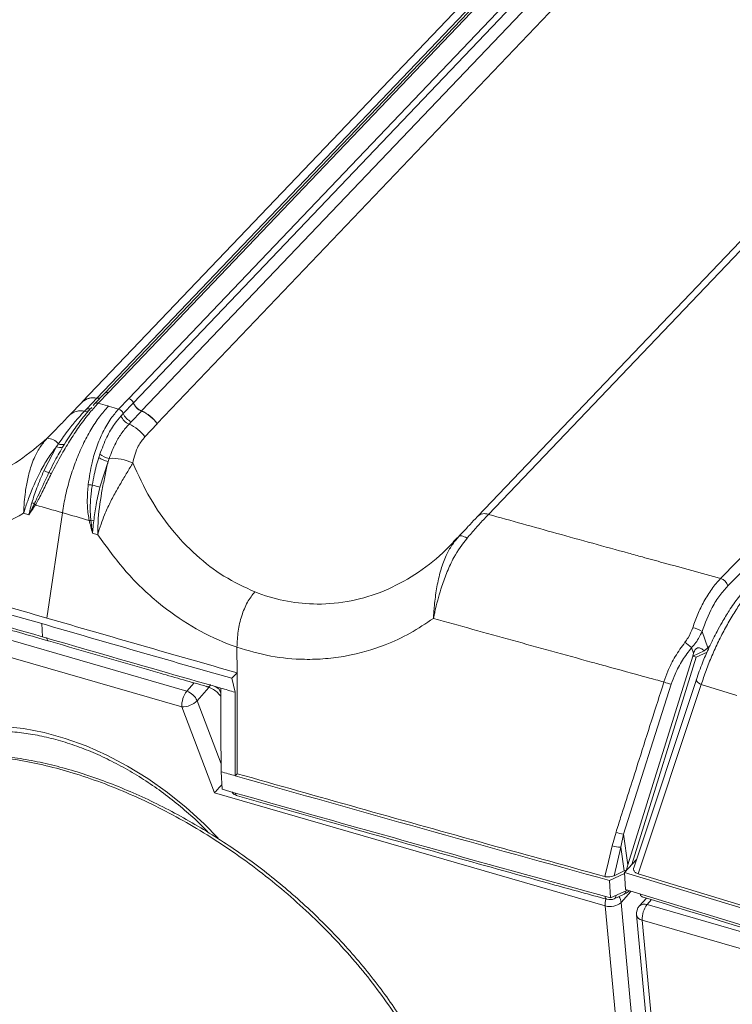
# Model space of a CAD drawing. Units: millimetres. Extents: x -534 to 3666, y -11624 to -5923.
# Drawn here: x 2655 to 2714, y -10520 to -10438 of the extents above; entities that cross this region are included whole.
import ezdxf

# ---------------------------------------------------------------- set-up
doc = ezdxf.new("R2010")
doc.units = ezdxf.units.MM
doc.header["$MEASUREMENT"] = 0
for name, color, linetype in [('Capa 48', 7, 'Continuous'), ('Remate de beirado', 1, 'Continuous'), ('Telha Dupla acabamento', 7, 'Continuous'), ('Telhas Advance', 1, 'Continuous')]:
    doc.layers.add(name, color=color, linetype=linetype)

msp = doc.modelspace()

# ---------------------------------------------------------------- linework, layer by layer
at = {"layer": 'Capa 48', "linetype": 'Continuous', "lineweight": 15}
for points, knots in [([(2690.053, -10528.449), (2689.801, -10527.757), (2689.296, -10526.372), (2688.291, -10524.246), (2687.103, -10522.097), (2685.73, -10519.956), (2684.202, -10517.861), (2682.518, -10515.803), (2680.667, -10513.782), (2678.688, -10511.841), (2676.62, -10510.015), (2674.462, -10508.292), (2672.194, -10506.664), (2669.873, -10505.174), (2667.542, -10503.844), (2665.2, -10502.662), (2662.817, -10501.618), (2660.45, -10500.738), (2658.139, -10500.034), (2655.879, -10499.492), (2653.647, -10499.113), (2651.486, -10498.906), (2649.431, -10498.869), (2647.473, -10498.997), (2645.604, -10499.292), (2643.859, -10499.762), (2642.546, -10500.24), (2641.872, -10500.61), (2641.677, -10500.717)], [0, 0, 0, 0, 0.040032, 0.080065, 0.121251, 0.162436, 0.202489, 0.242542, 0.283796, 0.325049, 0.364501, 0.403953, 0.444611, 0.485268, 0.523721, 0.562173, 0.601785, 0.641397, 0.679107, 0.716817, 0.755631, 0.794446, 0.831964, 0.869482, 0.908064, 0.946647, 0.984586, 1, 1, 1, 1]), ([(2690.12, -10528.018), (2690, -10527.685), (2689.676, -10526.779), (2689.056, -10525.327), (2688.243, -10523.636), (2687.313, -10521.97), (2686.245, -10520.273), (2685.061, -10518.582), (2683.747, -10516.883), (2682.327, -10515.209), (2680.812, -10513.573), (2679.214, -10511.992), (2677.549, -10510.477), (2675.828, -10509.04), (2674.057, -10507.686), (2672.235, -10506.41), (2670.36, -10505.21), (2668.438, -10504.089), (2666.483, -10503.058), (2664.51, -10502.125), (2662.536, -10501.299), (2660.575, -10500.586), (2658.641, -10499.993), (2656.735, -10499.516), (2654.857, -10499.154), (2653.006, -10498.908), (2651.195, -10498.781), (2649.434, -10498.776), (2647.734, -10498.894), (2646.108, -10499.137), (2644.563, -10499.499), (2643.129, -10499.997), (2642.201, -10500.375), (2641.783, -10500.617), (2641.776, -10500.621)], [0, 0, 0, 0, 0.019468, 0.052892, 0.083731, 0.116633, 0.148408, 0.181583, 0.215012, 0.248579, 0.282139, 0.315538, 0.34866, 0.38141, 0.413749, 0.446003, 0.478535, 0.511272, 0.544119, 0.576962, 0.609688, 0.642217, 0.674481, 0.706421, 0.738631, 0.771025, 0.803583, 0.83627, 0.869043, 0.90184, 0.934592, 0.967195, 0.999493, 1, 1, 1, 1])]:
    msp.add_open_spline(points, degree=3, knots=knots, dxfattribs=at)
at = {"layer": 'Remate de beirado', "linetype": 'Continuous', "lineweight": 15}
for p, q in [((2644.582, -10486.581), (2668.719, -10493.571)), ((2668.31, -10494.879), (2644.811, -10488.074)), ((2668.719, -10493.571), (2669.336, -10492.879)), ((2670.565, -10493.246), (2669.576, -10494.356)), ((2671.555, -10493.73), (2671.41, -10493.387)), ((2671.018, -10502.021), (2668.31, -10494.879)), ((2669.576, -10494.356), (2671.572, -10499.62)), ((2703.547, -10511.441), (2671.018, -10502.021)), ((2705.686, -10510.226), (2704.867, -10511.145)), ((2705.303, -10530.275), (2703.547, -10511.441)), ((2704.867, -10511.145), (2706.624, -10529.979)), ((2706.974, -10510.784), (2706.386, -10511.444)), ((2707.399, -10510.915), (2707.038, -10511.321)), ((2707.038, -10511.321), (2728.803, -10517.624)), ((2706.144, -10512.179), (2707.9, -10531.013)), ((2706.629, -10512.629), (2708.385, -10531.463)), ((2729.094, -10519.134), (2706.629, -10512.629))]:
    msp.add_line(p, q, dxfattribs=at)
at = {"layer": 'Remate de beirado', "linetype": 'Continuous', "lineweight": 15, "flags": 128}
msp.add_lwpolyline([(2643.736, -10499.726), (2643.948, -10499.515), (2644.983, -10498.648), (2646.145, -10497.919), (2647.422, -10497.332), (2648.805, -10496.893), (2650.281, -10496.606), (2651.838, -10496.474), (2653.461, -10496.498), (2655.138, -10496.677), (2656.853, -10497.01), (2658.591, -10497.493), (2660.337, -10498.124), (2662.077, -10498.896), (2663.795, -10499.802), (2665.476, -10500.835), (2667.105, -10501.986), (2668.669, -10503.245), (2670.154, -10504.601), (2671.325, -10505.801)], dxfattribs=at)
at = {"layer": 'Remate de beirado', "linetype": 'Continuous', "lineweight": 15}
for centre, radius, start, end in [((2670.241, -10494.83), 1.857, 51.01671, 62.73753), ((2670.228, -10494.761), 1.922, 141.74703, 183.52886), ((2668.317, -10494.87), 1.36, 22.21506, 72.79119), ((2668.298, -10493.056), 1.823, 270.38537, 314.51132), ((2703.817, -10511.282), 1.059, 7.44335, 35.81798), ((2705.346, -10511.322), 1.803, 165.47913, 183.78949), ((2703.945, -10510.124), 1.376, 253.18743, 312.10289), ((2707.11, -10512.089), 0.97, 138.29197, 185.32765), ((2706.811, -10511.906), 0.628, 68.81017, 132.60405), ((2708.547, -10512.51), 1.922, 141.74832, 183.52845), ((2706.709, -10512.056), 0.579, 192.35902, 262.04606)]:
    msp.add_arc(centre, radius, start, end, dxfattribs=at)
msp.add_ellipse((2671.499, -10501.482), major_axis=(0.735, 0.797), ratio=0.015352, start_param=3.983332, end_param=4.892704, dxfattribs=at)
for points, knots in [([(2657.219, -10489.385), (2660.316, -10490.282), (2664.694, -10491.55), (2669.084, -10492.807), (2670.368, -10493.174)], [0, 0, 0, 0, 0.70737, 1, 1, 1, 1]), ([(2670.328, -10493.161), (2670.393, -10493.18), (2670.51, -10493.213), (2670.629, -10493.164), (2670.677, -10493.077), (2670.684, -10493.028), (2670.686, -10493.013)], [0, 0, 0, 0, 0.430759, 0.780988, 0.929729, 1, 1, 1, 1]), ([(2670.395, -10493.2), (2670.465, -10493.216), (2670.698, -10493.271), (2671.031, -10493.475), (2671.354, -10493.743), (2671.496, -10493.939), (2671.556, -10494.021)], [0, 0, 0, 0, 0.146613, 0.481444, 0.78353, 1, 1, 1, 1]), ([(2645.55, -10499.292), (2645.769, -10499.11), (2646.288, -10498.679), (2647.236, -10498.128), (2648.364, -10497.628), (2649.583, -10497.255), (2650.88, -10497.007), (2652.247, -10496.887), (2653.672, -10496.894), (2655.145, -10497.03), (2656.657, -10497.292), (2658.196, -10497.681), (2659.75, -10498.193), (2661.306, -10498.825), (2662.854, -10499.572), (2664.381, -10500.428), (2665.874, -10501.389), (2667.324, -10502.445), (2668.713, -10503.593), (2669.779, -10504.556), (2670.35, -10505.156), (2670.509, -10505.323)], [0, 0, 0, 0, 0.041039, 0.097563, 0.153762, 0.209589, 0.265077, 0.3203, 0.375335, 0.430253, 0.485107, 0.539934, 0.594756, 0.649585, 0.704431, 0.759297, 0.81418, 0.869078, 0.923985, 0.978896, 1, 1, 1, 1])]:
    msp.add_open_spline(points, degree=3, knots=knots, dxfattribs=at)
at = {"layer": 'Telha Dupla acabamento', "linetype": 'Continuous', "lineweight": 15}
for p, q in [((2708.94, -10419.452), (2661.89, -10468.764)), ((2662.191, -10468.707), (2709.241, -10419.396)), ((2707.063, -10420.183), (2660.013, -10469.495)), ((2708.289, -10419.855), (2661.239, -10469.167)), ((2663.89, -10469.198), (2710.94, -10419.886)), ((2711.325, -10420.244), (2664.275, -10469.556)), ((2711.988, -10420.923), (2664.938, -10470.234)), ((2713.303, -10421.984), (2666.253, -10471.296)), ((2741.083, -10428.536), (2692.919, -10479.015)), ((2741.985, -10428.367), (2693.821, -10478.846)), ((2661.891, -10468.764), (2661.046, -10469.65)), ((2661.346, -10469.593), (2662.191, -10468.707)), ((2662.191, -10468.707), (2662.191, -10468.707)), ((2660.002, -10469.506), (2658.97, -10470.588)), ((2661.233, -10469.181), (2660.388, -10470.067)), ((2661.043, -10469.659), (2660.936, -10469.777)), ((2663.045, -10470.084), (2663.89, -10469.198)), ((2663.431, -10470.447), (2664.277, -10469.562)), ((2663.89, -10469.198), (2663.89, -10469.198)), ((2660.388, -10470.067), (2660.201, -10470.262)), ((2663.247, -10470.647), (2663.431, -10470.447)), ((2664.946, -10470.253), (2664.101, -10471.139)), ((2664.101, -10471.139), (2663.914, -10471.334)), ((2666.266, -10471.315), (2665.235, -10472.396)), ((2658.038, -10472.971), (2657.88, -10473.207)), ((2658.386, -10473.255), (2658.544, -10472.994)), ((2657.88, -10473.207), (2656.825, -10475.225)), ((2661.389, -10474.122), (2661.481, -10473.841)), ((2662.165, -10474.444), (2661.486, -10476.571)), ((2662.254, -10474.188), (2662.165, -10474.444)), ((2655.13, -10478.762), (2655.57, -10478.889)), ((2657.081, -10487.482), (2658.364, -10478.709)), ((2692.881, -10479.058), (2692.919, -10479.015)), ((2661.316, -10480.548), (2660.877, -10480.421)), ((2691.254, -10480.769), (2690.898, -10481.143)), ((2674.387, -10485.3), (2674.387, -10485.3)), ((2656.712, -10489.038), (2656.642, -10487.942)), ((2711.602, -10488.598), (2712.083, -10489.95)), ((2672.901, -10492.035), (2672.895, -10489.906)), ((2672.895, -10489.906), (2672.895, -10489.906)), ((2710.898, -10490.406), (2710.73, -10489.936)), ((2710.823, -10490.646), (2711.777, -10490.203)), ((2712.083, -10489.95), (2711.777, -10490.203)), ((2712.268, -10489.763), (2712.083, -10489.95)), ((2705.438, -10508.01), (2710.823, -10490.646)), ((2711.114, -10490.73), (2705.76, -10507.993)), ((2710.823, -10490.646), (2710.898, -10490.406)), ((2710.823, -10490.646), (2711.114, -10490.73)), ((2712.019, -10490.309), (2711.114, -10490.73)), ((2672.901, -10492.035), (2672.462, -10492.494)), ((2672.462, -10492.494), (2672.738, -10493.649)), ((2672.925, -10500.433), (2672.901, -10492.035)), ((2709.042, -10492.971), (2705.058, -10505.465)), ((2672.738, -10493.649), (2672.758, -10500.608)), ((2671.573, -10500.27), (2671.667, -10501.732)), ((2672.925, -10500.433), (2672.758, -10500.608)), ((2704.131, -10506.429), (2704.444, -10505.291)), ((2705.058, -10505.465), (2704.835, -10506.562)), ((2705.058, -10505.465), (2705.438, -10508.01)), ((2704.835, -10506.562), (2704.277, -10508.924)), ((2705.129, -10508.528), (2704.835, -10506.562)), ((2705.148, -10508.738), (2703.899, -10509.318)), ((2704.277, -10508.924), (2705.129, -10508.528)), ((2705.221, -10510.084), (2705.143, -10508.647)), ((2705.325, -10508.454), (2705.311, -10508.45)), ((2703.899, -10509.318), (2703.993, -10510.78)), ((2705.384, -10510.134), (2703.993, -10510.78)), ((2704.296, -10510.839), (2705.118, -10510.457))]:
    msp.add_line(p, q, dxfattribs=at)
at = {"layer": 'Telha Dupla acabamento', "linetype": 'Continuous', "lineweight": 15, "flags": 128}
for points in [[(2661.046, -10469.65), (2661.04, -10469.656), (2661.04, -10469.656)], [(2691.344, -10480.706), (2691.388, -10480.668), (2691.446, -10480.645), (2691.519, -10480.637), (2691.605, -10480.644), (2691.702, -10480.667), (2691.809, -10480.705), (2691.925, -10480.757), (2692.047, -10480.822)], [(2711.535, -10493.021), (2711.409, -10492.95), (2711.301, -10492.876), (2711.217, -10492.802), (2711.158, -10492.73), (2711.127, -10492.662), (2711.124, -10492.602), (2711.127, -10492.593)], [(2672.738, -10493.649), (2672.59, -10493.607), (2672.442, -10493.565), (2672.294, -10493.523), (2672.146, -10493.48), (2671.998, -10493.438), (2671.85, -10493.396), (2671.702, -10493.354), (2671.554, -10493.311)], [(2671.573, -10500.27), (2671.564, -10496.815), (2671.554, -10493.311)], [(2672.758, -10500.608), (2672.61, -10500.566), (2672.462, -10500.524), (2672.314, -10500.481), (2672.166, -10500.439), (2672.018, -10500.397), (2671.87, -10500.355), (2671.722, -10500.313), (2671.573, -10500.27)], [(2703.524, -10508.994), (2703.818, -10507.75), (2704.131, -10506.429)]]:
    msp.add_lwpolyline(points, dxfattribs=at)
at = {"layer": 'Telha Dupla acabamento', "linetype": 'Continuous', "lineweight": 15}
for centre, radius, start, end in [((5334.568, -12957.107), 3697.897, 135.456427, 137.417534), ((76.679, -7872.762), 3710.859, 315.273475, 317.215211), ((29.577, -7826.902), 3777.459, 315.281686, 315.939693), ((2662.087, -10468.979), 0.29, 69.10639, 135.52414), ((2662.087, -10468.982), 0.294, 69.37751, 131.93573), ((2660.931, -10470.53), 1.382, 77.37445, 132.2393), ((2663.858, -10473.307), 5.414, 135.24662, 135.42201), ((2660.943, -10470.514), 1.379, 77.57813, 132.36683), ((2661.242, -10469.868), 0.294, 69.28422, 131.9225), ((2661.351, -10468.522), 0.67, 259.87624, 282.75403), ((2661.354, -10468.513), 0.664, 260.02832, 284.07195), ((2663.709, -10469.778), 0.608, 20.85506, 72.58618), ((2663.709, -10469.779), 0.608, 21.47095, 72.6365), ((2665.418, -10469.102), 1.23, 201.64848, 246.99863), ((2665.422, -10469.122), 1.227, 200.99914, 247.17207), ((2659.899, -10471.611), 1.382, 77.36706, 132.23714), ((2660.32, -10469.686), 0.589, 258.33746, 298.70032), ((2660.505, -10469.461), 0.617, 259.04924, 293.715), ((2662.863, -10470.664), 0.608, 20.85115, 72.65231), ((2664.577, -10470.008), 1.227, 200.99845, 247.17277), ((2663.708, -10473.104), 3.122, 35.389, 66.79369), ((2663.724, -10473.123), 3.12, 35.42947, 66.93978), ((2664.394, -10470.202), 1.23, 201.21295, 247.05592), ((2662.693, -10474.205), 3.119, 35.42905, 66.94551), ((2669.758, -10468.809), 4.298, 215.35725, 215.66976), ((2657.01, -10473.884), 1.375, 41.59587, 86.33242), ((2658.312, -10472.515), 0.532, 239.02506, 295.87693), ((2658.184, -10472.694), 0.596, 239.34717, 289.80295), ((2662.701, -10472.158), 2.079, 234.08646, 257.57328), ((2662.618, -10472.255), 2.235, 236.62882, 258.29438), ((2662.47, -10478.357), 4.175, 65.14906, 92.96726), ((2658.005, -10472.379), 3.081, 247.49082, 255.75896), ((2658.286, -10473.877), 1.815, 235.07437, 242.29003), ((2660.255, -10480.589), 4.225, 81.91059, 86.4629), ((2662.57, -10471.091), 5.586, 252.06267, 258.80603), ((2654.921, -10480.409), 2.676, 65.57224, 70.26868), ((2656.625, -10477.465), 0.783, 220.36195, 229.94332), ((2659.58, -10474.182), 5.277, 281.16804, 282.62356), ((2659.841, -10484.654), 5.397, 77.84293, 80.48449), ((2693.507, -10479.663), 0.876, 69.01419, 132.1999), ((3597.318, -7210.107), 3410.143, 253.71118, 253.987531), ((3595.672, -7216.836), 3402.657, 253.710919, 253.987878), ((2712.868, -10485.045), 0.908, 15.31445, 72.07502), ((3595.95, -7216.19), 3404.952, 253.727944, 253.987647), ((3608.449, -7211.123), 3411.69, 253.808096, 254.084566), ((3610.081, -7204.377), 3419.187, 253.808442, 254.084306), ((2710.49, -10490.201), 1.95, 55.25825, 80.09195), ((3608.269, -7211.987), 3412.407, 253.808286, 254.06761), ((2715.742, -10483.102), 8.474, 228.97861, 233.74416), ((2709.231, -10491.132), 1.848, 244.2756, 264.10645), ((3620.05, -7173.892), 3458.96, 254.105542, 254.641176), ((3619.853, -7176.407), 3457.867, 254.084986, 254.641199), ((2673.173, -10501.419), 0.896, 216.88385, 254.09585), ((2673.048, -10502.01), 0.297, 186.13374, 245.85391), ((2705.246, -10503.629), 1.845, 244.25876, 264.15065), ((2704.84, -10504.614), 1.949, 248.65092, 269.84542), ((2703.801, -10510.622), 0.294, 184.93342, 245.90277), ((2704.125, -10510.57), 0.319, 302.43756, 359.83285), ((2704.947, -10510.188), 0.319, 302.71135, 359.79397), ((2703.919, -10510.026), 0.896, 254.62514, 294.90305)]:
    msp.add_arc(centre, radius, start, end, dxfattribs=at)
for centre, major_axis, ratio, start_param, end_param in [((2707.12, -10512.377), (0.313, 6.998), 0.338404, 0.91231, 0.990366), ((2706.722, -10509.712), (2.689, 0.165), 0.574761, 2.087567, 2.16909)]:
    msp.add_ellipse(centre, major_axis=major_axis, ratio=ratio, start_param=start_param, end_param=end_param, dxfattribs=at)
for points, knots in [([(2698.889, -10362.964), (2693.844, -10368.107), (2683.714, -10378.434), (2668.671, -10393.995), (2653.715, -10409.633), (2638.901, -10425.312), (2624.765, -10440.437), (2615.628, -10450.353), (2611.331, -10455.016)], [0, 0, 0, 0, 0.168754, 0.338831, 0.508909, 0.678986, 0.849064, 1, 1, 1, 1]), ([(2657.442, -10475.484), (2657.73, -10474.926), (2658.244, -10473.932), (2659.061, -10472.582), (2659.848, -10471.41), (2660.623, -10470.388), (2661.118, -10469.844), (2661.346, -10469.593)], [0, 0, 0, 0, 0.241918, 0.431319, 0.620697, 0.825287, 1, 1, 1, 1]), ([(2662.196, -10469.837), (2662.167, -10469.829), (2661.884, -10469.748), (2661.6, -10469.666), (2661.346, -10469.593)], [0, 0, 0, 0, 0.103217, 1, 1, 1, 1]), ([(2660.201, -10470.262), (2659.994, -10470.488), (2659.574, -10470.945), (2658.841, -10471.841), (2658.326, -10472.566), (2658.038, -10472.971)], [0, 0, 0, 0, 0.301424, 0.609067, 1, 1, 1, 1]), ([(2658.364, -10478.709), (2658.446, -10478.225), (2658.61, -10477.258), (2659.003, -10475.791), (2659.493, -10474.367), (2660.073, -10473.018), (2660.728, -10471.793), (2661.44, -10470.696), (2661.943, -10470.125), (2662.196, -10469.837)], [0, 0, 0, 0, 0.142501, 0.285, 0.427498, 0.569997, 0.712497, 0.854997, 1, 1, 1, 1]), ([(2658.544, -10472.994), (2658.836, -10472.54), (2659.39, -10471.676), (2660.16, -10470.669), (2660.613, -10470.159), (2660.806, -10469.942)], [0, 0, 0, 0, 0.388389, 0.740007, 1, 1, 1, 1]), ([(2660.516, -10476.371), (2660.608, -10475.757), (2660.773, -10474.662), (2661.213, -10473.203), (2661.735, -10471.955), (2662.349, -10470.887), (2662.825, -10470.337), (2663.045, -10470.084)], [0, 0, 0, 0, 0.241918, 0.431319, 0.620697, 0.825287, 1, 1, 1, 1]), ([(2662.196, -10469.837), (2662.226, -10469.846), (2662.508, -10469.928), (2662.791, -10470.01), (2663.045, -10470.084)], [0, 0, 0, 0, 0.103202, 1, 1, 1, 1]), ([(2658.97, -10470.588), (2658.746, -10470.823), (2658.203, -10471.393), (2657.507, -10472.098), (2657.098, -10472.512)], [0, 0, 0, 0, 0.412352, 1, 1, 1, 1]), ([(2661.481, -10473.841), (2661.667, -10473.357), (2662.022, -10472.435), (2662.639, -10471.385), (2663.066, -10470.867), (2663.247, -10470.647)], [0, 0, 0, 0, 0.388389, 0.740007, 1, 1, 1, 1]), ([(2663.914, -10471.334), (2663.716, -10471.563), (2663.315, -10472.024), (2662.743, -10472.968), (2662.429, -10473.75), (2662.254, -10474.188)], [0, 0, 0, 0, 0.301424, 0.609067, 1, 1, 1, 1]), ([(2657.098, -10472.512), (2656.336, -10473.161), (2654.862, -10474.417), (2652.335, -10475.754), (2649.722, -10476.59), (2646.981, -10476.939), (2645.162, -10476.712), (2644.239, -10476.597)], [0, 0, 0, 0, 0.210192, 0.406831, 0.608754, 0.801412, 1, 1, 1, 1]), ([(2657.098, -10472.512), (2656.887, -10472.757), (2656.464, -10473.249), (2656.048, -10474.065), (2655.716, -10474.944), (2655.467, -10475.881), (2655.293, -10476.889), (2655.186, -10477.852), (2655.146, -10478.445), (2655.13, -10478.757), (2655.13, -10478.762)], [0, 0, 0, 0, 0.161702, 0.323449, 0.429412, 0.58757, 0.74574, 0.864041, 0.997694, 1, 1, 1, 1]), ([(2665.235, -10472.396), (2665.035, -10472.638), (2664.55, -10473.225), (2664.345, -10474.072), (2664.224, -10474.569)], [0, 0, 0, 0, 0.4123527, 1, 1, 1, 1]), ([(2655.13, -10478.762), (2655.131, -10478.758), (2655.133, -10478.752), (2655.136, -10478.742), (2655.143, -10478.721), (2655.154, -10478.687), (2655.186, -10478.59), (2655.268, -10478.343), (2655.396, -10477.972), (2655.778, -10476.915), (2656.327, -10475.625), (2657.138, -10474.184), (2657.633, -10473.533), (2657.88, -10473.207)], [0, 0, 0, 0, 0.002463, 0.003121, 0.005108, 0.013702, 0.021344, 0.056213, 0.144118, 0.215367, 0.604208, 0.802132, 1, 1, 1, 1]), ([(2657.247, -10475.365), (2657.379, -10475.097), (2657.736, -10474.373), (2658.135, -10473.686), (2658.386, -10473.255)], [0, 0, 0, 0, 0.370956, 1, 1, 1, 1]), ([(2660.85, -10476.405), (2660.901, -10476.113), (2661.04, -10475.326), (2661.254, -10474.587), (2661.389, -10474.122)], [0, 0, 0, 0, 0.370956, 1, 1, 1, 1]), ([(2661.316, -10480.548), (2661.316, -10480.543), (2661.316, -10480.537), (2661.316, -10480.526), (2661.316, -10480.503), (2661.315, -10480.465), (2661.314, -10480.359), (2661.314, -10480.089), (2661.326, -10479.684), (2661.395, -10478.536), (2661.598, -10477.147), (2661.924, -10475.566), (2662.084, -10474.818), (2662.165, -10474.444)], [0, 0, 0, 0, 0.002463, 0.003121, 0.005108, 0.013702, 0.021344, 0.056212, 0.144118, 0.215366, 0.604208, 0.802131, 1, 1, 1, 1]), ([(2664.224, -10474.569), (2664.071, -10474.831), (2663.765, -10475.356), (2663.281, -10476.153), (2662.799, -10476.988), (2662.332, -10477.862), (2661.899, -10478.797), (2661.558, -10479.691), (2661.391, -10480.248), (2661.317, -10480.543), (2661.316, -10480.548)], [0, 0, 0, 0, 0.161702, 0.323449, 0.429412, 0.58757, 0.745739, 0.864041, 0.997694, 1, 1, 1, 1]), ([(2664.224, -10474.569), (2664.683, -10475.57), (2665.571, -10477.508), (2667.378, -10480.096), (2669.44, -10482.282), (2671.79, -10484.101), (2673.513, -10484.896), (2674.387, -10485.3)], [0, 0, 0, 0, 0.210192, 0.406831, 0.608754, 0.801412, 1, 1, 1, 1]), ([(2656.825, -10475.225), (2656.621, -10475.694), (2656.24, -10476.572), (2655.957, -10477.471), (2655.825, -10477.89)], [0, 0, 0, 0, 0.534099, 1, 1, 1, 1]), ([(2656.028, -10477.973), (2656.093, -10477.834), (2656.422, -10477.138), (2656.823, -10476.248), (2657.176, -10475.512), (2657.247, -10475.365)], [0, 0, 0, 0, 0.165869, 0.833206, 1, 1, 1, 1]), ([(2656.121, -10478.065), (2656.2, -10477.926), (2656.467, -10477.462), (2656.893, -10476.594), (2657.258, -10475.857), (2657.442, -10475.484)], [0, 0, 0, 0, 0.174186, 0.582493, 1, 1, 1, 1]), ([(2660.602, -10479.359), (2660.57, -10479.188), (2660.464, -10478.616), (2660.413, -10477.61), (2660.481, -10476.787), (2660.516, -10476.371)], [0, 0, 0, 0, 0.174186, 0.582493, 1, 1, 1, 1]), ([(2660.733, -10479.331), (2660.721, -10479.17), (2660.656, -10478.36), (2660.705, -10477.369), (2660.826, -10476.566), (2660.85, -10476.405)], [0, 0, 0, 0, 0.165871, 0.833206, 1, 1, 1, 1]), ([(2661.486, -10476.571), (2661.371, -10477.065), (2661.156, -10477.992), (2661.034, -10478.937), (2660.978, -10479.378)], [0, 0, 0, 0, 0.534099, 1, 1, 1, 1]), ([(2655.825, -10477.89), (2655.766, -10478.112), (2655.685, -10478.418), (2655.606, -10478.739), (2655.58, -10478.846), (2655.573, -10478.875), (2655.571, -10478.885), (2655.57, -10478.889)], [0, 0, 0, 0, 0.661566, 0.909897, 0.971957, 0.986647, 1, 1, 1, 1]), ([(2641.882, -10480.954), (2642.101, -10481.003), (2642.368, -10481.062), (2643.675, -10481.31), (2645.82, -10481.514), (2649.007, -10481.242), (2652.176, -10480.385), (2654.145, -10479.303), (2655.13, -10478.762)], [0, 0, 0, 0, 0.047469, 0.058045, 0.283182, 0.50835, 0.754138, 1, 1, 1, 1]), ([(2655.57, -10478.889), (2655.572, -10478.885), (2655.62, -10478.79), (2655.773, -10478.487), (2655.924, -10478.183), (2656.028, -10477.973)], [0, 0, 0, 0, 0.013025, 0.316001, 1, 1, 1, 1]), ([(2655.57, -10478.889), (2655.572, -10478.886), (2655.672, -10478.741), (2655.859, -10478.469), (2656.037, -10478.195), (2656.121, -10478.065)], [0, 0, 0, 0, 0.011594, 0.533775, 1, 1, 1, 1]), ([(2656.121, -10478.065), (2656.133, -10478.069), (2656.856, -10478.276), (2657.604, -10478.491), (2658.34, -10478.702), (2658.364, -10478.709)], [0, 0, 0, 0, 0.016165, 0.967888, 1, 1, 1, 1]), ([(2660.602, -10479.359), (2660.59, -10479.355), (2659.868, -10479.146), (2659.122, -10478.929), (2658.388, -10478.716), (2658.364, -10478.709)], [0, 0, 0, 0, 0.01616, 0.967888, 1, 1, 1, 1]), ([(2660.877, -10480.421), (2660.876, -10480.417), (2660.824, -10480.229), (2660.729, -10479.875), (2660.643, -10479.524), (2660.602, -10479.359)], [0, 0, 0, 0, 0.011588, 0.533775, 1, 1, 1, 1]), ([(2660.877, -10480.421), (2660.876, -10480.416), (2660.859, -10480.302), (2660.805, -10479.94), (2660.763, -10479.58), (2660.733, -10479.331)], [0, 0, 0, 0, 0.013021, 0.315998, 1, 1, 1, 1]), ([(2660.978, -10479.378), (2660.95, -10479.609), (2660.911, -10479.926), (2660.886, -10480.263), (2660.879, -10480.376), (2660.878, -10480.407), (2660.877, -10480.416), (2660.877, -10480.421)], [0, 0, 0, 0, 0.661567, 0.909897, 0.971957, 0.986647, 1, 1, 1, 1]), ([(2691.344, -10480.706), (2691.45, -10480.591), (2691.781, -10480.234), (2692.313, -10479.658), (2692.69, -10479.26), (2692.881, -10479.058)], [0, 0, 0, 0, 0.188446, 0.588997, 1, 1, 1, 1]), ([(2692.047, -10480.822), (2692.168, -10480.683), (2692.545, -10480.25), (2693.157, -10479.557), (2693.598, -10479.085), (2693.821, -10478.846)], [0, 0, 0, 0, 0.188678, 0.5889, 1, 1, 1, 1]), ([(2693.821, -10478.846), (2695.72, -10479.375), (2699.603, -10480.457), (2703.877, -10481.638), (2706.829, -10482.45), (2708.583, -10482.932), (2710.753, -10483.527), (2712.345, -10483.962), (2713.147, -10484.181)], [0, 0, 0, 0, 0.295391, 0.603809, 0.663579, 0.753322, 0.875784, 1, 1, 1, 1]), ([(2672.895, -10489.906), (2672.68, -10489.83), (2672.416, -10489.736), (2671.141, -10489.238), (2669.105, -10488.236), (2666.248, -10486.219), (2663.574, -10483.675), (2662.069, -10481.591), (2661.316, -10480.548)], [0, 0, 0, 0, 0.047469, 0.058045, 0.283183, 0.508351, 0.754138, 1, 1, 1, 1]), ([(2674.387, -10485.3), (2674.481, -10485.336), (2675.364, -10485.679), (2677.086, -10486.148), (2679.698, -10486.401), (2682.424, -10486.127), (2685.181, -10485.292), (2687.743, -10483.918), (2689.644, -10482.479), (2690.619, -10481.454), (2690.906, -10481.152)], [0, 0, 0, 0, 0.016396, 0.153789, 0.291193, 0.450815, 0.610508, 0.771488, 0.932543, 1, 1, 1, 1]), ([(2691.344, -10480.706), (2691.15, -10480.937), (2690.755, -10481.406), (2690.267, -10482.32), (2689.856, -10483.42), (2689.547, -10484.712), (2689.382, -10485.85), (2689.305, -10486.656), (2689.279, -10487.003), (2689.267, -10487.183), (2689.261, -10487.279), (2689.254, -10487.399), (2689.25, -10487.466), (2689.248, -10487.502), (2689.248, -10487.507)], [0, 0, 0, 0, 0.13805, 0.279646, 0.450707, 0.627688, 0.810706, 0.900589, 0.94715, 0.949283, 0.972887, 0.985467, 0.997944, 1, 1, 1, 1]), ([(2689.248, -10487.507), (2689.249, -10487.503), (2689.25, -10487.497), (2689.252, -10487.488), (2689.258, -10487.46), (2689.282, -10487.347), (2689.338, -10487.088), (2689.533, -10486.236), (2689.859, -10485.03), (2690.384, -10483.602), (2691.022, -10482.195), (2691.659, -10481.343), (2692.047, -10480.822)], [0, 0, 0, 0, 0.002062, 0.002359, 0.003785, 0.014145, 0.050963, 0.11435, 0.374967, 0.549973, 0.72495, 1, 1, 1, 1]), ([(2710.826, -10488.28), (2710.961, -10487.9), (2711.235, -10487.134), (2711.767, -10486.049), (2712.399, -10485.017), (2712.896, -10484.462), (2713.147, -10484.181)], [0, 0, 0, 0, 0.228535, 0.461882, 0.727114, 1, 1, 1, 1]), ([(2674.387, -10485.3), (2674.171, -10485.569), (2673.741, -10486.105), (2673.266, -10487.271), (2672.951, -10488.572), (2672.914, -10489.461), (2672.895, -10489.906)], [0, 0, 0, 0, 0.250833, 0.500667, 0.75041, 1, 1, 1, 1]), ([(2715.553, -10484.656), (2715.244, -10485.009), (2714.68, -10485.65), (2713.906, -10486.774), (2713.314, -10487.743), (2712.875, -10488.536), (2712.493, -10489.277), (2712.08, -10490.144), (2711.586, -10491.288), (2711.29, -10492.128), (2711.127, -10492.593)], [0, 0, 0, 0, 0.185582, 0.337735, 0.459449, 0.5494, 0.61943, 0.715807, 0.842614, 1, 1, 1, 1]), ([(2713.744, -10484.805), (2713.517, -10485.058), (2713.057, -10485.571), (2712.288, -10486.793), (2711.866, -10487.902), (2711.602, -10488.598)], [0, 0, 0, 0, 0.265516, 0.538739, 1, 1, 1, 1]), ([(2644.08, -10485.585), (2647.021, -10486.44), (2651.396, -10487.712), (2655.782, -10488.972), (2657.22, -10489.385)], [0, 0, 0, 0, 0.6721202, 1, 1, 1, 1]), ([(2689.248, -10487.507), (2688.614, -10487.931), (2687.339, -10488.783), (2684.929, -10489.897), (2682.548, -10490.587), (2680.271, -10490.888), (2678.174, -10490.951), (2675.69, -10490.731), (2673.833, -10490.183), (2672.895, -10489.906)], [0, 0, 0, 0, 0.133885, 0.26934, 0.468198, 0.570692, 0.673182, 0.834893, 1, 1, 1, 1]), ([(2708.429, -10492.798), (2707.971, -10492.672), (2706.345, -10492.229), (2704.513, -10491.727), (2702.956, -10491.3), (2700.368, -10490.59), (2695.803, -10489.331), (2691.43, -10488.115), (2689.248, -10487.507)], [0, 0, 0, 0, 0.071565, 0.253725, 0.286011, 0.314884, 0.658086, 1, 1, 1, 1]), ([(2710.18, -10489.496), (2710.269, -10489.372), (2710.543, -10488.994), (2710.712, -10488.567), (2710.826, -10488.28)], [0, 0, 0, 0, 0.32638, 1, 1, 1, 1]), ([(2657.22, -10489.383), (2657.217, -10489.383), (2657.181, -10489.385), (2657.129, -10489.32), (2657.084, -10489.212), (2657.075, -10489.121), (2657.072, -10489.09)], [0, 0, 0, 0, 0.029827, 0.414058, 0.798281, 1, 1, 1, 1]), ([(2711.602, -10488.598), (2711.448, -10488.918), (2711.218, -10489.395), (2710.851, -10489.802), (2710.73, -10489.936)], [0, 0, 0, 0, 0.6718368, 1, 1, 1, 1]), ([(2708.429, -10492.798), (2708.531, -10492.499), (2708.777, -10491.779), (2709.349, -10490.654), (2709.9, -10489.885), (2710.18, -10489.496)], [0, 0, 0, 0, 0.2591149, 0.6245036, 1, 1, 1, 1]), ([(2710.73, -10489.936), (2710.468, -10490.282), (2709.937, -10490.985), (2709.382, -10492.02), (2709.14, -10492.696), (2709.042, -10492.971)], [0, 0, 0, 0, 0.366003, 0.741762, 1, 1, 1, 1]), ([(2711.777, -10490.203), (2711.69, -10490.129), (2711.574, -10490.031), (2711.392, -10489.963), (2711.283, -10489.953), (2711.181, -10489.982), (2711.101, -10490.035), (2711.022, -10490.124), (2710.951, -10490.25), (2710.916, -10490.352), (2710.898, -10490.406)], [0, 0, 0, 0, 0.340108, 0.453629, 0.56786, 0.637451, 0.707529, 0.770691, 0.877635, 1, 1, 1, 1]), ([(2704.444, -10505.291), (2704.572, -10504.89), (2705.212, -10502.881), (2706.54, -10498.716), (2707.741, -10494.954), (2708.429, -10492.798)], [0, 0, 0, 0, 0.0964584, 0.4822931, 1, 1, 1, 1]), ([(2703.524, -10508.994), (2700.018, -10508.028), (2689.788, -10505.207), (2679.613, -10502.327), (2672.925, -10500.433)], [0, 0, 0, 0, 0.342664, 1, 1, 1, 1]), ([(2672.927, -10502.281), (2676.066, -10503.172), (2684.856, -10505.668), (2695.115, -10508.53), (2702.241, -10510.493), (2703.681, -10510.89)], [0, 0, 0, 0, 0.3071364, 0.8599731, 1, 1, 1, 1]), ([(2704.277, -10508.924), (2704.203, -10508.952), (2704.056, -10509.009), (2703.801, -10509.036), (2703.622, -10509.02), (2703.538, -10508.998), (2703.524, -10508.994)], [0, 0, 0, 0, 0.319923, 0.640551, 0.942284, 1, 1, 1, 1]), ([(2705.117, -10510.452), (2705.144, -10510.442), (2705.298, -10510.379), (2705.438, -10510.273), (2705.553, -10510.185)], [0, 0, 0, 0, 0.172717, 1, 1, 1, 1])]:
    msp.add_open_spline(points, degree=3, knots=knots, dxfattribs=at)
at = {"layer": 'Telhas Advance', "linetype": 'Continuous', "lineweight": 15}
for p, q in [((2711.127, -10492.593), (2705.911, -10508.283)), ((2706.297, -10508.779), (2711.535, -10493.021)), ((2714.495, -10493.932), (2711.535, -10493.021)), ((2706.142, -10507.589), (2705.143, -10508.647)), ((2705.143, -10508.647), (2725.381, -10514.812)), ((2725.445, -10514.608), (2706.297, -10508.779)), ((2726.622, -10516.599), (2705.221, -10510.084))]:
    msp.add_line(p, q, dxfattribs=at)
at = {"layer": 'Telhas Advance', "color": 8, "linetype": 'Continuous', "lineweight": 15}
msp.add_line((2706.959, -10510.801), (2706.957, -10510.779), dxfattribs=at)
at = {"layer": 'Telhas Advance', "linetype": 'Continuous', "lineweight": 15}
for points, knots in [([(2711.535, -10493.021), (2711.666, -10492.626), (2711.927, -10491.836), (2712.413, -10490.625), (2712.955, -10489.431), (2713.55, -10488.271), (2714.181, -10487.177), (2714.838, -10486.172), (2715.506, -10485.268), (2715.945, -10484.78), (2716.165, -10484.535)], [0, 0, 0, 0, 0.124781, 0.249222, 0.37448, 0.498842, 0.62427, 0.748819, 0.87411, 1, 1, 1, 1]), ([(2706.297, -10508.779), (2706.25, -10508.762), (2706.158, -10508.729), (2706.047, -10508.659), (2705.961, -10508.578), (2705.897, -10508.458), (2705.871, -10508.352), (2705.912, -10508.287), (2705.914, -10508.284)], [0, 0, 0, 0, 0.164981, 0.328277, 0.492088, 0.656735, 0.983855, 1, 1, 1, 1]), ([(2706.416, -10510.441), (2706.431, -10510.475), (2706.462, -10510.542), (2706.534, -10510.622), (2706.616, -10510.682), (2706.677, -10510.704), (2706.706, -10510.715)], [0, 0, 0, 0, 0.269435, 0.530933, 0.776328, 1, 1, 1, 1]), ([(2706.714, -10510.704), (2710.161, -10511.769), (2716.762, -10513.808), (2723.409, -10515.8), (2726.584, -10516.752)], [0, 0, 0, 0, 0.522195, 1, 1, 1, 1])]:
    msp.add_open_spline(points, degree=3, knots=knots, dxfattribs=at)

doc.saveas('drawing.dxf')
